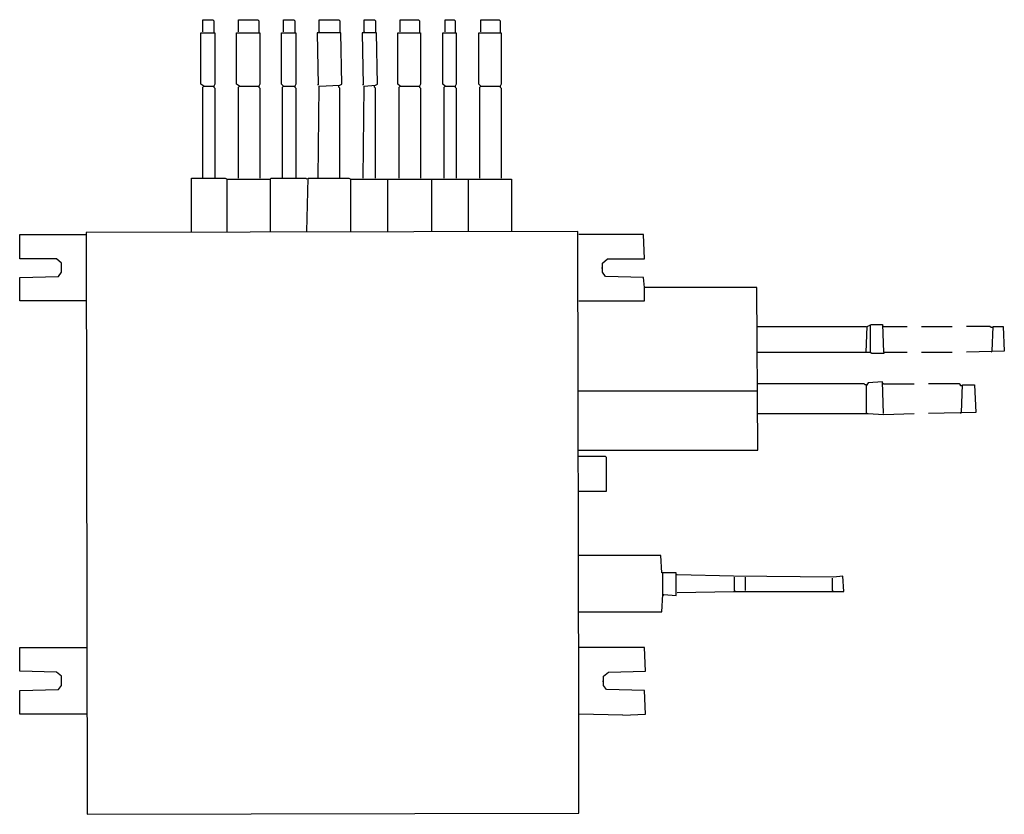
# Model space of a CAD drawing. Extents: x -23 to 711, y -680 to -89.
import ezdxf

# ---------------------------------------------------------------- set-up
doc = ezdxf.new("R2010")
doc.units = 0
doc.header["$MEASUREMENT"] = 0

msp = doc.modelspace()

# ---------------------------------------------------------------- linework, layer by layer
at = {"color": 0}
for p, q in [((113.52, -97.92), (113.52, -88.79)), ((113.52, -88.79), (121.14, -88.79)), ((121.14, -88.79), (121.9, -89.55)), ((121.9, -89.55), (121.9, -97.92)), ((140.17, -97.92), (140.17, -88.79)), ((140.17, -88.79), (154.64, -88.79)), ((154.64, -88.79), (155.4, -89.55)), ((155.4, -89.55), (155.4, -97.92)), ((173.68, -97.92), (173.68, -88.79)), ((173.68, -88.79), (181.29, -88.79)), ((181.29, -88.79), (182.05, -89.55)), ((182.05, -89.55), (182.05, -97.92)), ((200.33, -97.92), (200.33, -88.79)), ((200.33, -88.79), (214.8, -88.79)), ((214.8, -88.79), (215.56, -89.55)), ((215.56, -89.55), (215.56, -97.92)), ((233.83, -97.92), (233.83, -88.79)), ((233.83, -88.79), (241.45, -88.79)), ((241.45, -88.79), (242.21, -89.55)), ((242.21, -89.55), (242.21, -97.92)), ((260.49, -97.92), (260.49, -88.79)), ((260.49, -88.79), (274.19, -88.79)), ((274.19, -88.79), (274.95, -89.55)), ((274.95, -89.55), (274.95, -97.92)), ((293.99, -97.92), (293.99, -88.79)), ((293.99, -88.79), (300.84, -88.79)), ((300.84, -88.79), (301.6, -89.55)), ((301.6, -89.55), (301.6, -97.92)), ((320.64, -97.92), (320.64, -88.79)), ((320.64, -88.79), (334.35, -88.79)), ((334.35, -88.79), (335.11, -89.55)), ((335.11, -89.55), (335.11, -97.92)), ((112, -136.76), (112, -98.69)), ((112, -98.69), (122.66, -98.69)), ((121.9, -97.92), (121.9, -98.69)), ((122.66, -98.69), (122.66, -136.76)), ((138.65, -136.76), (138.65, -98.69)), ((138.65, -98.69), (156.16, -98.69)), ((155.4, -97.92), (155.4, -98.69)), ((156.16, -98.69), (156.16, -136.76)), ((172.15, -136.76), (172.15, -98.69)), ((172.15, -98.69), (182.82, -98.69)), ((182.05, -97.92), (182.05, -98.69)), ((182.82, -98.69), (182.82, -136.76)), ((216.32, -98.69), (198.81, -98.69)), ((198.81, -98.69), (199.57, -137.52)), ((200.33, -97.92), (200.33, -98.69)), ((217.08, -136.76), (216.32, -98.69)), ((242.97, -98.69), (232.31, -98.69)), ((232.31, -98.69), (233.07, -137.52)), ((233.83, -97.92), (233.83, -98.69)), ((243.73, -136.76), (242.97, -98.69)), ((258.96, -136.76), (258.96, -98.69)), ((258.96, -98.69), (275.71, -98.69)), ((274.95, -97.92), (274.95, -98.69)), ((275.71, -98.69), (275.71, -136.76)), ((292.47, -136.76), (292.47, -98.69)), ((292.47, -98.69), (302.37, -98.69)), ((301.6, -97.92), (301.6, -98.69)), ((302.37, -98.69), (302.37, -136.76)), ((319.12, -136.76), (319.12, -98.69)), ((319.12, -98.69), (335.87, -98.69)), ((335.11, -97.92), (335.11, -98.69)), ((335.87, -98.69), (335.87, -136.76)), ((114.28, -138.28), (112, -136.76)), ((113.52, -139.04), (114.28, -138.28)), ((113.52, -206.81), (113.52, -139.04)), ((114.28, -138.28), (121.9, -138.28)), ((122.66, -136.76), (121.9, -138.28)), ((121.9, -138.28), (121.9, -139.04)), ((121.9, -139.04), (122.66, -139.81)), ((140.93, -138.28), (138.65, -136.76)), ((140.17, -139.04), (140.93, -138.28)), ((140.17, -206.81), (140.17, -139.04)), ((140.93, -138.28), (155.4, -138.28)), ((156.16, -136.76), (155.4, -138.28)), ((155.4, -138.28), (155.4, -139.04)), ((155.4, -139.04), (156.16, -139.81)), ((173.68, -138.28), (172.15, -136.76)), ((173.68, -138.28), (172.92, -137.52)), ((172.92, -139.04), (173.68, -138.28)), ((172.92, -206.81), (172.92, -139.04)), ((173.68, -138.28), (182.05, -138.28)), ((182.82, -136.76), (182.05, -138.28)), ((182.05, -138.28), (182.05, -139.04)), ((182.05, -139.04), (182.82, -139.81)), ((199.57, -137.52), (199.57, -136.76)), ((199.57, -206.81), (200.33, -138.28)), ((200.33, -138.28), (215.56, -137.52)), ((214.8, -138.28), (214.8, -137.52)), ((214.8, -139.04), (214.8, -138.28)), ((215.56, -139.81), (214.8, -139.04)), ((215.56, -137.52), (217.08, -136.76)), ((233.07, -137.52), (233.07, -136.76)), ((233.07, -206.81), (233.83, -138.28)), ((233.83, -138.28), (242.21, -137.52)), ((241.45, -138.28), (241.45, -137.52)), ((241.45, -139.04), (241.45, -138.28)), ((242.21, -139.81), (241.45, -139.04)), ((242.21, -137.52), (243.73, -136.76)), ((260.49, -138.28), (258.96, -136.76)), ((260.49, -138.28), (259.72, -137.52)), ((259.72, -139.04), (260.49, -138.28)), ((259.72, -206.81), (259.72, -139.04)), ((260.49, -138.28), (274.95, -138.28)), ((275.71, -136.76), (274.95, -138.28)), ((274.95, -138.28), (274.95, -139.04)), ((274.95, -139.04), (275.71, -139.81)), ((293.99, -138.28), (292.47, -136.76)), ((293.99, -138.28), (293.23, -137.52)), ((293.23, -139.04), (293.99, -138.28)), ((293.23, -206.81), (293.23, -139.04)), ((293.99, -138.28), (301.6, -138.28)), ((302.37, -136.76), (301.6, -138.28)), ((301.6, -138.28), (301.6, -139.04)), ((301.6, -139.04), (302.37, -139.81)), ((320.64, -138.28), (319.12, -136.76)), ((320.64, -138.28), (319.88, -137.52)), ((319.88, -139.04), (320.64, -138.28)), ((319.88, -206.81), (319.88, -139.04)), ((320.64, -138.28), (335.11, -138.28)), ((335.87, -136.76), (335.11, -138.28)), ((335.11, -138.28), (335.11, -139.04)), ((335.11, -139.04), (335.87, -139.81)), ((122.66, -139.81), (122.66, -206.81)), ((156.16, -139.81), (156.16, -206.81)), ((182.82, -139.81), (182.82, -206.81)), ((215.56, -206.81), (215.56, -139.81)), ((242.21, -206.81), (242.21, -139.81)), ((275.71, -139.81), (275.71, -206.81)), ((302.37, -139.81), (302.37, -206.81)), ((335.87, -139.81), (335.87, -206.81)), ((105.15, -246.41), (105.15, -206.81)), ((105.15, -206.81), (130.27, -206.81)), ((130.27, -206.81), (131.8, -207.58)), ((131.8, -246.41), (131.8, -207.58)), ((131.8, -207.58), (163.78, -207.58)), ((163.78, -207.58), (164.54, -206.81)), ((163.78, -207.58), (163.78, -246.41)), ((164.54, -206.81), (190.43, -206.81)), ((190.43, -206.81), (191.19, -207.58)), ((191.19, -246.41), (191.95, -206.81)), ((191.95, -206.81), (222.41, -206.81)), ((222.41, -206.81), (223.93, -207.58)), ((223.93, -246.41), (223.93, -207.58)), ((223.93, -207.58), (343.48, -207.58)), ((251.35, -246.41), (251.35, -207.58)), ((284.09, -246.41), (284.09, -207.58)), ((311.5, -246.41), (311.5, -207.58)), ((343.48, -207.58), (343.48, -246.41)), ((-22.78, -266.97), (-22.78, -248.7)), ((-22.78, -248.7), (26.71, -248.7)), ((392.98, -246.41), (26.71, -247.17)), ((26.71, -247.17), (27.48, -680.45)), ((393.74, -605.82), (392.98, -246.41)), ((441.71, -248.7), (393.74, -248.7)), ((442.48, -266.97), (441.71, -248.7)), ((4.63, -266.97), (-22.78, -266.97)), ((8.44, -270.02), (4.63, -266.97)), ((8.44, -276.87), (8.44, -270.02)), ((411.26, -270.02), (415.06, -266.97)), ((411.26, -276.87), (411.26, -270.02)), ((415.06, -266.97), (442.48, -266.97)), ((6.15, -279.92), (8.44, -276.87)), ((411.26, -273.82), (410.49, -273.82)), ((413.54, -279.92), (411.26, -276.87)), ((-22.78, -280.68), (6.15, -279.92)), ((-22.78, -298.19), (-22.78, -280.68)), ((441.71, -280.68), (413.54, -279.92)), ((442.48, -288.29), (441.71, -280.68)), ((442.48, -298.19), (442.48, -288.29)), ((526.24, -288.29), (442.48, -288.29)), ((527, -409.37), (526.24, -288.29)), ((26.71, -298.19), (-22.78, -298.19)), ((393.74, -298.19), (442.48, -298.19)), ((527, -317.23), (607.71, -317.23)), ((607.71, -336.26), (608.48, -317.23)), ((608.48, -317.23), (611.52, -315.7)), ((610.76, -316.47), (610.76, -315.7)), ((610.76, -336.26), (610.76, -316.47)), ((611.52, -315.7), (619.9, -315.7)), ((619.9, -315.7), (620.66, -336.26)), ((620.66, -317.23), (619.9, -316.47)), ((620.66, -317.23), (638.17, -317.23)), ((648.83, -317.23), (671.68, -317.23)), ((699.85, -317.23), (682.34, -317.23)), ((700.61, -317.99), (699.85, -317.23)), ((701.37, -317.99), (700.61, -317.99)), ((701.37, -335.5), (702.14, -317.23)), ((702.14, -317.23), (709.75, -317.23)), ((709.75, -317.23), (710.51, -335.5)), ((527, -336.26), (610.76, -336.26)), ((610.76, -336.26), (610.76, -337.03)), ((610.76, -336.26), (611.52, -337.03)), ((611.52, -337.03), (620.66, -337.03)), ((620.66, -337.03), (621.42, -336.26)), ((621.42, -336.26), (638.17, -336.26)), ((648.83, -336.26), (671.68, -336.26)), ((710.51, -335.5), (682.34, -336.26)), ((701.37, -335.5), (700.61, -336.26)), ((609.24, -359.11), (607.71, -361.39)), ((619.9, -358.35), (609.24, -359.11)), ((620.66, -381.95), (619.9, -358.35)), ((620.66, -359.87), (619.9, -359.11)), ((393.74, -365.2), (527, -365.2)), ((606.19, -359.87), (527, -359.87)), ((606.95, -360.63), (606.19, -359.87)), ((607.71, -360.63), (606.95, -360.63)), ((607.71, -361.39), (607.71, -381.19)), ((620.66, -359.87), (643.5, -359.87)), ((677.01, -359.87), (654.16, -359.87)), ((677.77, -360.63), (677.01, -359.87)), ((677.77, -361.39), (677.77, -360.63)), ((678.53, -361.39), (677.77, -361.39)), ((678.53, -381.19), (679.29, -360.63)), ((679.29, -360.63), (688.43, -360.63)), ((688.43, -360.63), (689.19, -381.19)), ((607.71, -381.19), (608.48, -381.95)), ((689.19, -381.19), (654.16, -381.95)), ((678.53, -381.19), (677.77, -381.95)), ((527, -381.95), (609.24, -381.95)), ((609.24, -381.95), (620.66, -382.71)), ((620.66, -382.71), (643.5, -381.95)), ((393.74, -409.37), (527, -409.37)), ((413.54, -413.93), (393.74, -413.93)), ((414.3, -414.7), (413.54, -413.93)), ((414.3, -439.82), (414.3, -414.7)), ((393.74, -439.82), (414.3, -439.82)), ((454.66, -487.8), (393.74, -487.8)), ((455.42, -500.74), (454.66, -487.8)), ((466.08, -500.74), (455.42, -500.74)), ((456.18, -516.73), (456.18, -500.74)), ((466.08, -517.49), (466.08, -500.74)), ((466.84, -502.26), (466.08, -502.26)), ((508.72, -503.03), (466.84, -502.26)), ((583.35, -503.79), (508.72, -503.03)), ((509.48, -513.69), (509.48, -503.79)), ((517.86, -513.69), (517.86, -503.79)), ((582.59, -513.69), (582.59, -504.55)), ((590.2, -503.03), (583.35, -503.79)), ((590.96, -514.45), (590.2, -503.03)), ((455.42, -529.68), (456.18, -516.73)), ((456.18, -516.73), (456.94, -517.49)), ((456.18, -516.73), (456.94, -516.73)), ((456.94, -516.73), (466.08, -517.49)), ((466.84, -515.21), (508.72, -514.45)), ((508.72, -514.45), (590.96, -514.45)), ((509.48, -513.69), (510.25, -514.45)), ((582.59, -513.69), (583.35, -514.45)), ((393.74, -529.68), (455.42, -529.68)), ((-22.78, -573.84), (-22.78, -556.33)), ((-22.78, -556.33), (26.71, -556.33)), ((442.48, -556.33), (393.74, -556.33)), ((443.24, -573.84), (442.48, -556.33)), ((4.63, -574.6), (-22.78, -573.84)), ((8.44, -577.65), (4.63, -574.6)), ((8.44, -584.5), (8.44, -577.65)), ((412.02, -577.65), (415.82, -574.6)), ((412.02, -584.5), (412.02, -577.65)), ((415.82, -574.6), (443.24, -573.84)), ((6.15, -587.55), (8.44, -584.5)), ((412.02, -581.46), (411.26, -581.46)), ((414.3, -587.55), (412.02, -584.5)), ((-22.78, -588.31), (6.15, -587.55)), ((-22.78, -605.82), (-22.78, -588.31)), ((442.48, -588.31), (414.3, -587.55)), ((443.24, -605.82), (442.48, -588.31)), ((26.71, -605.82), (-22.78, -605.82)), ((426.49, -606.59), (393.74, -605.82)), ((393.74, -679.69), (393.74, -605.82)), ((426.49, -606.59), (443.24, -605.82)), ((27.48, -680.45), (393.74, -679.69))]:
    msp.add_line(p, q, dxfattribs=at)

doc.saveas('drawing.dxf')
